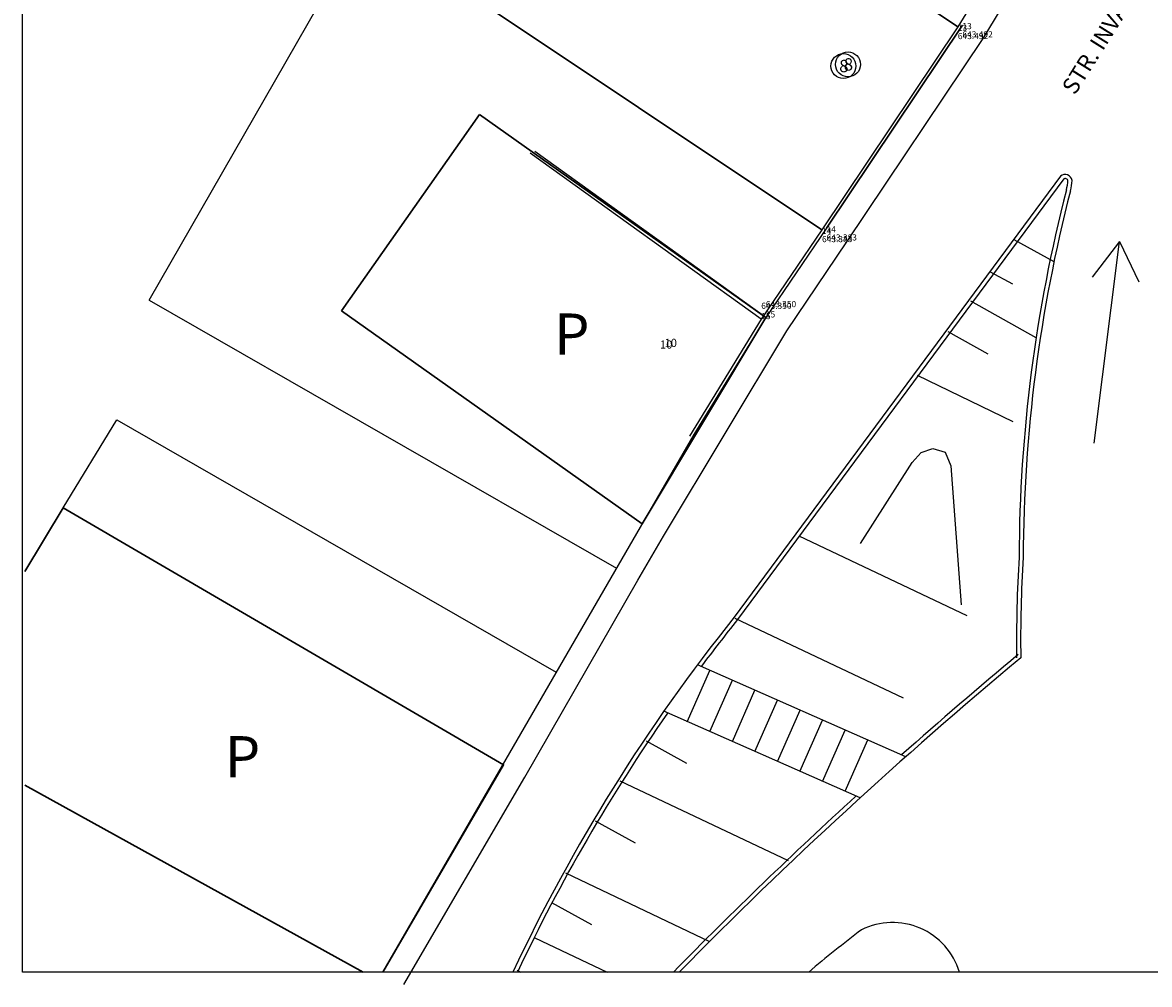
# Model space of a CAD drawing. Units: inches. Extents: x 544443.9 to 544498.9, y 458891.9 to 458972.5.
# Drawn here: x 544443.9 to 544471.3, y 458891.9 to 458915.4 of the extents above; entities that cross this region are included whole.
import ezdxf

# ---------------------------------------------------------------- set-up
doc = ezdxf.new("R2010")
doc.units = ezdxf.units.IN
doc.header["$MEASUREMENT"] = 0
doc.layers.add('ADI', color=7, linetype='Continuous', lineweight=30)
for name, color, linetype in [('CJ', 7, 'Continuous'), ('CONSTR', 7, 'Continuous'), ('DESFASURATA', 7, 'Continuous'), ('FN', 7, 'Continuous'), ('FORMAT-A3', 7, 'Continuous'), ('GARD', 7, 'Continuous'), ('PUNCTE', 7, 'Continuous')]:
    doc.layers.add(name, color=color, linetype=linetype)
doc.styles.get("Standard").update_dxf_attribs({"font": 'arial.ttf'})

msp = doc.modelspace()

# ---------------------------------------------------------------- linework, layer by layer
at = {"linetype": 'Continuous'}
for centre in [(544463.891, 458914.313), (544464.003, 458914.353)]:
    msp.add_circle(centre, 0.304, dxfattribs=at)
at = {"layer": 'ADI'}
for points in [[(544466.676, 458915.269), (544457.747, 458921.239)], [(544454.441, 458916.293), (544463.369, 458910.324)], [(544466.787, 458915.31), (544463.481, 458910.364)], [(544451.677, 458908.356), (544455.031, 458913.135)], [(544462.004, 458908.191), (544455.031, 458913.135)], [(544458.994, 458903.167), (544451.677, 458908.356)], [(544458.994, 458903.167), (544462.004, 458908.191)], [(544452.677, 458892.251), (544455.62, 458897.299), (544444.895, 458903.552), (544443.964, 458902.006)], [(544443.964, 458896.798), (544452.202, 458892.251)]]:
    msp.add_lwpolyline(points, dxfattribs=at)
at = {"layer": 'CJ'}
for points in [[(544466.676, 458915.269), (544463.369, 458910.324)], [(544466.787, 458915.31), (544463.481, 458910.364)]]:
    msp.add_lwpolyline(points, dxfattribs=at)
at = {"layer": 'CONSTR'}
for points in [[(544453.195, 458891.948), (544456.14, 458896.998), (544458.89, 458901.79), (544459.511, 458902.863), (544462.51, 458907.868), (544463.978, 458910.029), (544467.293, 458914.987), (544474.726, 458927.253), (544476.331, 458930.011), (544480.726, 458936.83), (544482.603, 458939.019)], [(544446.991, 458908.613), (544455.453, 458923.369)], [(544463.481, 458910.364), (544462.004, 458908.191)], [(544446.991, 458908.613), (544458.371, 458902.09)], [(544444.895, 458903.552), (544446.208, 458905.699), (544456.903, 458899.554)], [(544460.252, 458905.342), (544452.676, 458892.251)]]:
    msp.add_lwpolyline(points, dxfattribs=at)
at = {"layer": 'DESFASURATA', "linetype": 'Continuous'}
msp.add_lwpolyline([(544443.91, 458972.504), (544498.773, 458972.504), (544498.773, 458892.251), (544443.91, 458892.251)], close=True, dxfattribs=at)
for points in [[(544464.305, 458902.688), (544465.561, 458904.663), (544465.781, 458904.902), (544466.067, 458904.997), (544466.371, 458904.908), (544466.502, 458904.58), (544466.754, 458901.194)], [(544464.305, 458902.688), (544464.305, 458902.688)]]:
    msp.add_lwpolyline(points, dxfattribs=at)
at = {"layer": 'FN'}
for points in [[(544461.892, 458908.15), (544456.269, 458912.192)], [(544462.004, 458908.191), (544456.38, 458912.233)], [(544469.178, 458911.628), (544461.234, 458900.895)], [(544469.259, 458911.568), (544461.314, 458900.835)], [(544468.041, 458910.091), (544469.017, 458909.55)], [(544469.996, 458905.132), (544470.61, 458910.045), (544469.945, 458909.17)], [(544470.61, 458910.045), (544471.083, 458909.06)], [(544467.46, 458909.306), (544468.011, 458909.01)], [(544466.987, 458908.594), (544468.572, 458907.701)], [(544461.892, 458908.15), (544460.141, 458905.301)], [(544462.004, 458908.191), (544460.252, 458905.342)], [(544466.429, 458907.849), (544467.404, 458907.308)], [(544465.684, 458906.79), (544468.019, 458905.657)], [(544462.803, 458902.876), (544466.898, 458900.934)], [(544461.251, 458900.871), (544465.345, 458898.929)], [(544460.09, 458898.348), (544460.641, 458899.598)], [(544465.409, 458897.494), (544460.336, 458899.732)], [(544460.639, 458898.106), (544461.19, 458899.356)], [(544461.188, 458897.864), (544461.739, 458899.113)], [(544461.737, 458897.622), (544462.288, 458898.871)], [(544464.297, 458896.492), (544459.519, 458898.6)], [(544462.285, 458897.379), (544462.837, 458898.629)], [(544462.834, 458897.137), (544463.386, 458898.387)], [(544463.383, 458896.895), (544463.935, 458898.144)], [(544459.092, 458897.882), (544460.068, 458897.34)], [(544463.932, 458896.653), (544464.484, 458897.902)], [(544458.45, 458896.911), (544462.545, 458894.969)], [(544457.846, 458895.937), (544458.822, 458895.395)], [(544457.123, 458894.663), (544460.635, 458892.997)], [(544456.786, 458893.948), (544457.762, 458893.406)], [(544456.383, 458893.083), (544458.137, 458892.251)], [(544455.946, 458892.297), (544456.03, 458892.251)]]:
    msp.add_lwpolyline(points, dxfattribs=at)
for centre, radius, start, end in [((544469.291, 458911.507), 0.166, 7.5783, 132.9991), ((544469.291, 458911.507), 0.0655, 7.5783, 132.9991), ((544504.507, 458902.215), 36.34, 165.52, 179.7855), ((544467.55, 458911.68), 1.812, 347.7979, 355.443), ((544467.55, 458911.68), 1.912, 347.7979, 355.443), ((544504.507, 458902.215), 36.24, 165.52, 179.7855), ((544500.278, 458900.347), 32.173, 176.419, 180.792), ((544500.278, 458900.347), 32.073, 176.419, 180.792), ((544495.223, 458873.712), 43.522, 141.3492, 154.7888), ((544495.223, 458873.712), 43.422, 141.3492, 143.2527), ((544541.915, 458811.481), 115.115, 129.81355, 135.44044), ((544541.915, 458811.481), 115.215, 129.81355, 131.67456), ((544495.223, 458873.712), 43.422, 145.0953, 154.7266), ((544541.915, 458811.481), 115.215, 132.41888, 135.48939), ((544492.009, 458857.596), 45.164, 127.7991, 129.8875), ((544465.082, 458891.747), 1.711, 17.1165, 116.1492)]:
    msp.add_arc(centre, radius, start, end, dxfattribs=at)
at = {"layer": 'GARD'}
msp.add_lwpolyline([(544469.843, 458920.412), (544466.676, 458915.269)], dxfattribs=at)
at = {"layer": 'PUNCTE'}
msp.add_lwpolyline([(544463.369, 458910.324), (544461.892, 458908.15)], dxfattribs=at)

# ---------------------------------------------------------------- texts
at = {"layer": 'CONSTR'}
for p in [(544463.789, 458914.164), (544463.901, 458914.204)]:
    msp.add_text('8', height=0.3, rotation=0.1319, dxfattribs=at).set_placement(p)
at = {"layer": 'DESFASURATA', "linetype": 'Continuous', "insert": (544469.187, 458913.8), "char_height": 0.4, "attachment_point": 1, "rotation": 57.8827}
msp.add_mtext('STR. INVATATORILOR', dxfattribs=at)
at = {"layer": 'FN'}
for p in [(544459.426, 458907.431), (544459.537, 458907.471)]:
    msp.add_text('10', height=0.2, rotation=0.1319, dxfattribs=at).set_placement(p)
at = {"layer": 'FORMAT-A3', "char_height": 1, "attachment_point": 1}
for insert in [(544456.847, 458908.288), (544448.833, 458897.996)]:
    msp.add_mtext('P', dxfattribs=dict(at, insert=insert))
at = {"layer": 'PUNCTE'}
for s, p in [('13', (544466.676, 458915.169)), ('643.492', (544466.788, 458915.01)), ('13', (544466.788, 458915.21)), ('643.492', (544466.676, 458914.969)), ('14', (544463.369, 458910.224)), ('643.383', (544463.481, 458910.064)), ('14', (544463.481, 458910.264)), ('643.383', (544463.37, 458910.024)), ('643.350', (544461.891, 458908.4)), ('643.350', (544462.003, 458908.441)), ('15', (544461.892, 458908.15)), ('15', (544462.004, 458908.191))]:
    msp.add_text(s, height=0.15, rotation=0.1319, dxfattribs=at).set_placement(p)

doc.saveas('drawing.dxf')
